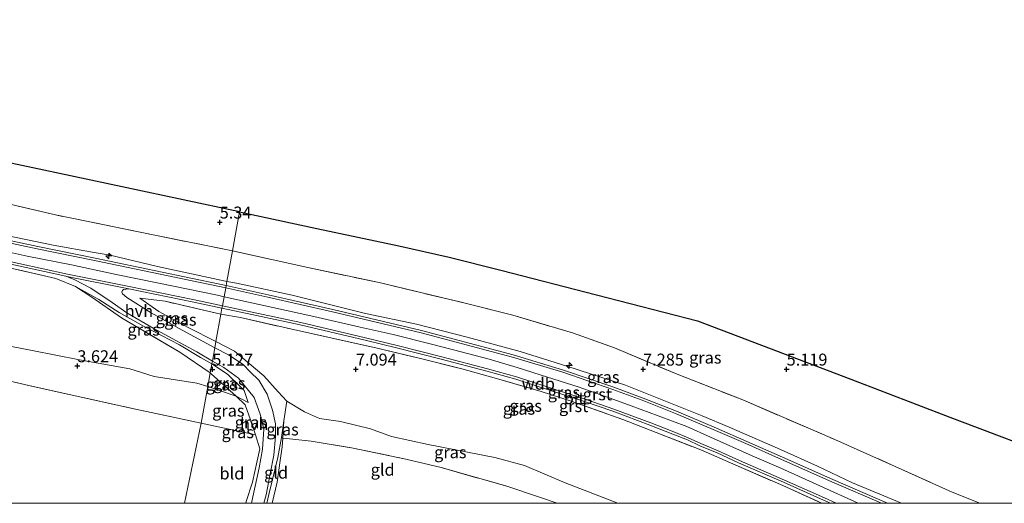
# Model space of a CAD drawing. Units: metres. Extents: x 140000 to 147098, y 443750 to 446931.
# Drawn here: x 145155 to 145361, y 443750 to 443851 of the extents above; entities that cross this region are included whole.
import ezdxf
from ezdxf.enums import TextEntityAlignment as Align

# ---------------------------------------------------------------- set-up
doc = ezdxf.new("R2010")
doc.units = ezdxf.units.M
doc.linetypes.add('IE-TERREINAFSCHEIDING', pattern=[10, 8, -2])
doc.layers.get('0').update_dxf_attribs({"lineweight": 25})
for name, color, linetype, lineweight in [('B-ME-AL-OVERIG-S-B1', 7, 'Continuous', 18), ('B-ME-GW-KRUINLIJN-L-B1', 93, 'Continuous', 18), ('B-ME-GW-TEENLIJN-L-B1', 93, 'Continuous', 18), ('B-ME-IE-GRASLAND-GV-B6', 93, 'Continuous', 18), ('B-ME-IE-GRONDWERKLIJN-GROND_INGERICHT-GV-B6', 253, 'Continuous', 18), ('B-ME-IE-HULPGEOMETRIE-L-B1', 53, 'Continuous', 18), ('B-ME-IE-TERREINAFSCHEIDING-DOORGANG-L-B1', 8, 'IE-TERREINAFSCHEIDING-KUNSTMATIG-OPEN', 18), ('B-ME-IE-TERREINAFSCHEIDING-RASTERHEKWERK-L-B1', 8, 'IE-TERREINAFSCHEIDING', 18), ('B-ME-VH-VERH_SOORT-BITUMEN-GV-B6', 8, 'IE-TERREINAFSCHEIDING-NATUURLIJK-HOUTWAL', 18), ('B-ME-VH-VERH_SOORT-GV-B6', 8, 'Continuous', 18), ('B-ME-VH-VERH_SOORT-HALF_VERHARDING-GV-B6', 8, 'IE-TERREINAFSCHEIDING-NATUURLIJK-HOUTWAL', 18)]:
    doc.layers.add(name, color=color, linetype=linetype, lineweight=lineweight)
doc.layers.add('B-ME-GW-HOOGTEPUNT-S-B1', color=10, linetype='Continuous')
doc.layers.add('B-ME-KG-KADASTRAAL-OPNAMEDTMGRENS-L-B1', color=10, linetype='Continuous')
doc.styles.add('NLCS-ISO', font='NLCS-ISO.TTF')
doc.linetypes.add('IE-TERREINAFSCHEIDING-KUNSTMATIG-OPEN', pattern='A,7,-1.5,[67,NLCS.SHX,S=0.75,R=0,X=0,Y=0],-1.5', length=10)
doc.linetypes.add('IE-TERREINAFSCHEIDING-NATUURLIJK-HOUTWAL', pattern='A,7,-1.5,[67,NLCS.SHX,S=0.75,R=45,X=0,Y=0],-1.5,7,-1.5,[70,NLCS.SHX,S=0.75,R=0,X=0,Y=0],-1.5', length=20)

# ---------------------------------------------------------------- blocks, each defined once
blk = doc.blocks.new('hecto')
for p, q in [((0, 0.625), (-0.625, 0)), ((0, -0.625), (0, 0.625)), ((-0.625, 0), (0.625, 0)), ((0.625, 0), (0, -0.625))]:
    blk.add_line(p, q)
blk = doc.blocks.new('hoogtepunt')
for p, q in [((-0.5, 0), (0.5, 0)), ((0, 0.5), (0, -0.5))]:
    blk.add_line(p, q)

msp = doc.modelspace()

# ---------------------------------------------------------------- linework, layer by layer
at = {"layer": 'B-ME-GW-KRUINLIJN-L-B1'}
for points in [[(145051.569, 443830.974, 8.428), (145052.373, 443829.916, 8.671), (145053.677, 443829.324, 8.817), (145057.415, 443828.409, 8.802), (145063.022, 443826.925, 8.861), (145067.53, 443825.84, 8.802), (145074.053, 443824.363, 8.782), (145079.832, 443822.932, 8.782), (145088.047, 443820.778, 8.857), (145094.513, 443819.274, 8.865), (145104.668, 443816.761, 8.921), (145112.319, 443814.879, 8.941), (145123.735, 443812.289, 8.976), (145133.015, 443810.039, 9), (145143.549, 443807.864, 8.976), (145152.353, 443806.042, 8.96), (145162.055, 443804.014, 8.933), (145170.675, 443802.485, 8.941), (145173.964, 443801.901, 8.996), (145183.855, 443799.537, 8.937), (145198.061, 443796.444, 8.925), (145198.384, 443796.375, 8.924)], [(145151.626, 443802.781, 9.064), (145156.681, 443801.67, 9.032), (145165.927, 443799.856, 9.032), (145175.238, 443797.887, 9.052), (145184.154, 443796.04, 9.036), (145196.446, 443793.519, 8.98), (145197.806, 443793.209, 8.97)], [(145195.242, 443779.145, 6.231), (145192.863, 443780.508, 6.511), (145188.503, 443783.129, 6.995), (145180.983, 443787.063, 7.841), (145175.851, 443789.892, 8.341), (145171.625, 443792.643, 8.829), (145166.738, 443795.364, 8.913)], [(145198.384, 443796.375, 8.924), (145200.389, 443796.017, 8.879), (145212.051, 443793.502, 8.867), (145227.373, 443789.688, 8.95), (145237.99, 443787.442, 8.994), (145248.558, 443784.76, 8.998), (145259.687, 443781.767, 9.077), (145269.426, 443778.68, 9.164), (145281.639, 443774.685, 9.184), (145297.697, 443768.312, 9.184), (145303.318, 443765.897, 9.109), (145314.059, 443761.265, 9.089), (145321.762, 443757.788, 9.085), (145329.074, 443754.258, 9.149), (145339.3685, 443750, 9.1012)], [(145197.806, 443793.209, 8.97), (145197.8095, 443793.2082, 8.97), (145205.147, 443791.603, 8.927), (145216.558, 443789.053, 8.95), (145226.229, 443786.873, 8.942), (145233.096, 443785.29, 8.938), (145241.145, 443783.26, 9.01), (145247.338, 443781.659, 9.03), (145253.2, 443780.153, 9.022), (145259.055, 443778.438, 8.986), (145265.378, 443776.395, 9.01), (145271.81, 443774.364, 9.085), (145277.692, 443772.299, 9.073), (145282.844, 443770.419, 9.073), (145288.522, 443768.281, 9.049), (145294.471, 443766.037, 9.057), (145299.4, 443763.811, 9.053), (145308.122, 443759.937, 9.109), (145314.117, 443757.367, 9.069), (145322.287, 443753.671, 9.093), (145330.279, 443750, 9.115)], [(145202.858, 443771.089, 4.743), (145201.982, 443773.628, 5.23), (145198.504, 443777.028, 5.714), (145195.242, 443779.145, 6.231)]]:
    msp.add_polyline3d(points, dxfattribs=at)
at = {"layer": 'B-ME-GW-TEENLIJN-L-B1'}
for p, q in [((145200.303, 443772.385, 4.361), (145194.38, 443774.419, 3.684)), ((145202.858, 443771.089, 4.743), (145200.303, 443772.385, 4.361)), ((145210.046, 443763.609, 4.327), (145210.246, 443767.283, 4.715))]:
    msp.add_line(p, q, dxfattribs=at)
for points in [[(145194.38, 443774.419, 3.684), (145192.083, 443775.144, 3.656), (145183.152, 443776.537, 3.486), (145178.113, 443778.101, 3.451), (145167.573, 443780.014, 3.511), (145157.682, 443781.977, 3.571), (145147.191, 443784.014, 3.626)], [(145210.928, 443771.367, 5.072), (145214.588, 443769.147, 4.049), (145217.725, 443767.715, 3.676), (145222.111, 443767.136, 3.6), (145228.413, 443765.59, 3.493), (145232.751, 443763.968, 3.517), (145240.414, 443762.279, 3.632), (145254.368, 443759.586, 3.672), (145260.532, 443757.889, 3.66), (145269.044, 443754.275, 3.66), (145280.0865, 443750, 3.6758)], [(145207.8193, 443750, 3.5945), (145208.862, 443754.458, 3.668), (145209.49, 443758.959, 3.902), (145209.948, 443761.804, 4.136), (145210.046, 443763.609, 4.327)]]:
    msp.add_polyline3d(points, dxfattribs=at)
at = {"layer": 'B-ME-IE-GRASLAND-GV-B6'}
for points in [[(145199.554, 443802.792, 6.225), (145183.64, 443805.996, 6.253), (145162.586, 443810.31, 6.221), (145141.339, 443815.303, 6.138), (145118.438, 443820.345, 6.185), (145093.236, 443826.187, 6.193), (145080.581, 443829.521, 6.302), (145081.11, 443833.561, 5.804), (145081.723, 443836.249, 5.522), (145081.848, 443836.556, 5.45), (145082.691, 443837.095, 5.375), (145106.762, 443831.061, 4.815), (145134.187, 443825.165, 4.931), (145165.678, 443818.484, 4.931), (145201.04, 443810.946, 4.891), (145199.554, 443802.792, 6.225)], [(145141.339, 443815.303, 6.138), (145162.586, 443810.31, 6.221), (145183.64, 443805.996, 6.253), (145199.554, 443802.792, 6.225), (145198.384, 443796.375, 8.924)], [(145397.1377, 443750, 4.797), (145355.677, 443750, 6.081), (145349.897, 443752.358, 6.083), (145338.042, 443757.725, 6.079), (145325.394, 443763.338, 6.103), (145306.155, 443771.621, 6.416), (145292.493, 443776.995, 6.48), (145279.364, 443782.508, 6.492), (145270.63, 443785.625, 6.365), (145258.134, 443789.368, 6.297), (145248.45, 443791.78, 6.313), (145230.188, 443796.19, 6.123), (145215.272, 443799.291, 6.127), (145199.554, 443802.792, 6.225), (145201.04, 443810.946, 4.891), (145217.198, 443807.477, 4.707), (145234.324, 443803.816, 4.782), (145244.825, 443801.511, 4.877), (145255.59, 443798.784, 4.996), (145275.645, 443793.605, 5.23), (145296.698, 443788.149, 5.123), (145310.062, 443783.094, 5.012), (145328.751, 443775.966, 4.921), (145349.436, 443768.047, 4.83), (145373.767, 443758.801, 4.77)], [(145198.233, 443795.546, 8.93), (145189.522, 443797.348, 8.966), (145170.853, 443801.297, 9.01), (145158.858, 443803.714, 9.018), (145140.483, 443807.615, 9.042)], [(145152.353, 443806.042, 8.96), (145162.055, 443804.014, 8.933), (145170.675, 443802.485, 8.941), (145173.964, 443801.901, 8.996), (145183.855, 443799.537, 8.937), (145198.061, 443796.444, 8.925), (145198.384, 443796.375, 8.924), (145198.233, 443795.546, 8.93)], [(145198.384, 443796.375, 8.924), (145198.061, 443796.444, 8.925), (145183.855, 443799.537, 8.937), (145173.964, 443801.901, 8.996), (145170.675, 443802.485, 8.941), (145162.055, 443804.014, 8.933), (145152.353, 443806.042, 8.96)], [(145355.677, 443750, 6.081), (145339.3685, 443750, 9.1012), (145329.074, 443754.258, 9.149), (145321.762, 443757.788, 9.085), (145314.059, 443761.265, 9.089), (145303.318, 443765.897, 9.109), (145297.697, 443768.312, 9.184), (145281.639, 443774.685, 9.184), (145269.426, 443778.68, 9.164), (145259.687, 443781.767, 9.077), (145248.558, 443784.76, 8.998), (145237.99, 443787.442, 8.994), (145227.373, 443789.688, 8.95), (145212.051, 443793.502, 8.867), (145200.389, 443796.017, 8.879), (145198.384, 443796.375, 8.924), (145199.554, 443802.792, 6.225), (145215.272, 443799.291, 6.127), (145230.188, 443796.19, 6.123), (145248.45, 443791.78, 6.313), (145258.134, 443789.368, 6.297), (145270.63, 443785.625, 6.365), (145279.364, 443782.508, 6.492), (145292.493, 443776.995, 6.48), (145306.155, 443771.621, 6.416), (145325.394, 443763.338, 6.103), (145338.042, 443757.725, 6.079), (145349.897, 443752.358, 6.083), (145355.677, 443750, 6.081)], [(145149.651, 443800.756, 8.928), (145164.703, 443797.507, 8.974), (145166.579, 443796.759, 8.921), (145169.984, 443795.012, 8.889), (145174.414, 443792.027, 8.726), (145177.477, 443789.845, 8.274), (145182.999, 443786.657, 7.765), (145186.967, 443784.487, 7.345), (145192.129, 443781.698, 6.689), (145195.352, 443779.751, 6.288), (145195.242, 443779.145, 6.231)], [(145151.17, 443799.672, 9.048), (145162.664, 443797.03, 8.956), (145166.738, 443795.364, 8.913), (145170.163, 443793.107, 8.57), (145176.382, 443788.786, 7.539), (145188.56, 443781.583, 5.766), (145194.904, 443777.292, 4.783), (145194.38, 443774.419, 3.684)], [(145195.242, 443779.145, 6.231), (145192.863, 443780.508, 6.511), (145188.503, 443783.129, 6.995), (145180.983, 443787.063, 7.841), (145175.851, 443789.892, 8.341), (145171.625, 443792.643, 8.829), (145166.738, 443795.364, 8.913), (145162.664, 443797.03, 8.956), (145151.17, 443799.672, 9.048)], [(145194.904, 443777.292, 4.783), (145188.56, 443781.583, 5.766), (145176.382, 443788.786, 7.539), (145170.163, 443793.107, 8.57), (145166.738, 443795.364, 8.913), (145171.625, 443792.643, 8.829), (145175.851, 443789.892, 8.341), (145180.983, 443787.063, 7.841), (145188.503, 443783.129, 6.995), (145192.863, 443780.508, 6.511), (145195.242, 443779.145, 6.231), (145194.904, 443777.292, 4.783)], [(145195.86, 443782.534, 6.382), (145189.01, 443786.189, 7.13), (145182.528, 443789.825, 7.908), (145177.469, 443793.034, 8.635), (145176.584, 443793.793, 8.702), (145176.443, 443794.132, 8.702), (145176.549, 443794.518, 8.702), (145176.779, 443794.717, 8.829), (145177.877, 443794.881, 8.975), (145177.897, 443794.877, 8.975), (145191.494, 443792.093, 8.94), (145197.353, 443790.786, 8.94), (145197.144, 443789.575, 8.984), (145185.47, 443792.262, 8.984), (145180.166, 443792.93, 8.996), (145184.134, 443790.081, 8.238), (145190.29, 443786.804, 7.698), (145196.103, 443783.868, 7.207), (145195.86, 443782.534, 6.382)], [(145339.3685, 443750, 9.1012), (145336.4384, 443750, 9.0259), (145325.012, 443754.986, 9.051), (145314.49, 443759.634, 9.047), (145307.004, 443762.963, 9.047), (145300.665, 443765.703, 9.062), (145292.323, 443769.261, 9.078), (145285.355, 443772.012, 9.086), (145279.221, 443774.289, 9.094), (145268.743, 443777.881, 9.094), (145258.17, 443781.045, 9.035), (145239.068, 443786.119, 8.971), (145220.549, 443790.52, 8.892), (145207.04, 443793.626, 8.88), (145198.233, 443795.546, 8.93), (145198.384, 443796.375, 8.924), (145200.389, 443796.017, 8.879), (145212.051, 443793.502, 8.867), (145227.373, 443789.688, 8.95), (145237.99, 443787.442, 8.994), (145248.558, 443784.76, 8.998), (145259.687, 443781.767, 9.077), (145269.426, 443778.68, 9.164), (145281.639, 443774.685, 9.184), (145297.697, 443768.312, 9.184), (145303.318, 443765.897, 9.109), (145314.059, 443761.265, 9.089), (145321.762, 443757.788, 9.085), (145329.074, 443754.258, 9.149), (145339.3685, 443750, 9.1012)], [(145196.103, 443783.868, 7.207), (145190.29, 443786.804, 7.698), (145184.134, 443790.081, 8.238), (145180.166, 443792.93, 8.996), (145185.47, 443792.262, 8.984), (145197.144, 443789.575, 8.984), (145196.103, 443783.868, 7.207)], [(145324.5024, 443750, 8.9566), (145322.7182, 443750, 9.0587), (145314.575, 443753.706, 9.03), (145304.728, 443757.996, 9.002), (145297.382, 443761.18, 9.038), (145288.059, 443764.796, 9.034), (145281.131, 443767.559, 9.03), (145270.096, 443771.405, 8.994), (145264.051, 443773.414, 9.002), (145254.734, 443776.094, 8.962), (145247.452, 443778.153, 8.962), (145238.817, 443780.278, 8.958), (145229.517, 443782.499, 8.942), (145220.407, 443784.551, 8.974), (145211.67, 443786.461, 8.982), (145201.208, 443788.844, 8.946), (145197.144, 443789.575, 8.984), (145197.353, 443790.786, 8.94), (145203.594, 443789.484, 8.829), (145213.727, 443787.324, 8.792), (145227.252, 443784.142, 8.872), (145233.837, 443782.5, 8.879), (145243.163, 443780.13, 8.895), (145252.723, 443777.633, 8.856), (145258.732, 443775.942, 8.895), (145266.185, 443773.541, 8.903), (145273.109, 443771.327, 8.927), (145279.057, 443769.253, 8.935), (145286.762, 443766.341, 8.868), (145291.595, 443764.488, 8.916), (145294.597, 443763.267, 8.916), (145297.206, 443762.044, 8.92), (145300.839, 443760.553, 8.916), (145305.267, 443758.48, 8.936), (145314.663, 443754.406, 8.948), (145323.019, 443750.671, 8.952), (145324.5024, 443750, 8.9566)], [(145322.7182, 443750, 9.0587), (145280.0865, 443750, 3.6758), (145269.044, 443754.275, 3.66), (145260.532, 443757.889, 3.66), (145254.368, 443759.586, 3.672), (145240.414, 443762.279, 3.632), (145232.751, 443763.968, 3.517), (145228.413, 443765.59, 3.493), (145222.111, 443767.136, 3.6), (145217.725, 443767.715, 3.676), (145214.588, 443769.147, 4.049), (145210.928, 443771.367, 5.072), (145209.104, 443773.334, 5.242), (145206.07, 443776.675, 5.611), (145203.048, 443779.24, 6.075), (145199.982, 443781.792, 6.841), (145196.103, 443783.868, 7.207), (145197.144, 443789.575, 8.984), (145201.208, 443788.844, 8.946), (145211.67, 443786.461, 8.982), (145220.407, 443784.551, 8.974), (145229.517, 443782.499, 8.942), (145238.817, 443780.278, 8.958), (145247.452, 443778.153, 8.962), (145254.734, 443776.094, 8.962), (145264.051, 443773.414, 9.002), (145270.096, 443771.405, 8.994), (145281.131, 443767.559, 9.03), (145288.059, 443764.796, 9.034), (145297.382, 443761.18, 9.038), (145304.728, 443757.996, 9.002), (145314.575, 443753.706, 9.03), (145322.7182, 443750, 9.0587)], [(145194.38, 443774.419, 3.684), (145192.083, 443775.144, 3.656), (145183.152, 443776.537, 3.486), (145178.113, 443778.101, 3.451), (145167.573, 443780.014, 3.511), (145157.682, 443781.977, 3.571), (145147.191, 443784.014, 3.626)], [(145147.191, 443784.014, 3.626), (145157.682, 443781.977, 3.571), (145167.573, 443780.014, 3.511), (145178.113, 443778.101, 3.451), (145183.152, 443776.537, 3.486), (145192.083, 443775.144, 3.656), (145194.38, 443774.419, 3.684), (145192.984, 443766.761, 3.763)], [(145206.0917, 443750, 3.8434), (145206.571, 443751.791, 3.882), (145207.429, 443756.138, 3.993), (145208.195, 443760.103, 4.219), (145208.52, 443763.988, 4.485), (145208.555, 443766.604, 4.628), (145207.914, 443769.449, 4.695), (145206.826, 443772.813, 4.877), (145205.038, 443775.722, 5.246), (145203.224, 443777.518, 5.571), (145201.815, 443779.046, 5.718), (145198.746, 443781.03, 6.067), (145195.86, 443782.534, 6.382), (145196.103, 443783.868, 7.207), (145199.982, 443781.792, 6.841), (145203.048, 443779.24, 6.075), (145206.07, 443776.675, 5.611), (145209.104, 443773.334, 5.242), (145210.928, 443771.367, 5.072), (145210.246, 443767.283, 4.715), (145209.778, 443763.776, 4.56), (145208.998, 443759.609, 4.263), (145207.141, 443751.859, 3.815), (145206.7056, 443750, 3.8251), (145206.0917, 443750, 3.8434)], [(145194.904, 443777.292, 4.783), (145195.242, 443779.145, 6.231), (145198.504, 443777.028, 5.714), (145201.982, 443773.628, 5.23), (145202.858, 443771.089, 4.743), (145200.303, 443772.385, 4.361), (145198.384, 443774.173, 4.164), (145195.106, 443777.092, 4.782), (145194.904, 443777.292, 4.783)], [(145203.5516, 443750, 3.8618), (145202.3242, 443750, 3.8863), (145202.394, 443750.355, 3.886), (145203.732, 443754.455, 3.997), (145204.713, 443758.862, 4.239), (145205.28, 443761.407, 4.386), (145204.385, 443764.343, 4.191), (145203.693, 443766.458, 4.564), (145202.203, 443770.614, 4.556), (145200.303, 443772.385, 4.361), (145202.858, 443771.089, 4.743), (145201.982, 443773.628, 5.23), (145198.504, 443777.028, 5.714), (145195.242, 443779.145, 6.231), (145195.352, 443779.751, 6.288), (145197.756, 443778.407, 5.94), (145200.825, 443776.18, 5.56), (145204.058, 443772.148, 5.004), (145205.354, 443768.648, 4.683), (145206.072, 443765.523, 4.521), (145205.85, 443761.344, 4.358), (145205.141, 443757.409, 4.104), (145203.834, 443751.385, 3.866), (145203.5516, 443750, 3.8618)], [(145192.984, 443766.761, 3.763), (145179.296, 443769.661, 3.557), (145157.297, 443774.587, 3.589), (145143.329, 443777.828, 3.589)], [(145194.38, 443774.419, 3.684), (145194.904, 443777.292, 4.783), (145195.106, 443777.092, 4.782), (145198.384, 443774.173, 4.164), (145200.303, 443772.385, 4.361), (145194.38, 443774.419, 3.684)], [(145192.984, 443766.761, 3.763), (145194.38, 443774.419, 3.684), (145200.303, 443772.385, 4.361), (145202.203, 443770.614, 4.556), (145203.693, 443766.458, 4.564), (145204.385, 443764.343, 4.191), (145192.984, 443766.761, 3.763)], [(145280.0865, 443750, 3.6758), (145267.3948, 443750, 3.498), (145263.723, 443751.302, 3.485), (145256.861, 443753.582, 3.537), (145243.145, 443757.461, 3.525), (145235.79, 443759.261, 3.521), (145224.396, 443761.614, 3.501), (145216.02, 443762.964, 3.747), (145212.152, 443763.388, 3.993), (145210.046, 443763.609, 4.327), (145210.246, 443767.283, 4.715), (145210.928, 443771.367, 5.072), (145214.588, 443769.147, 4.049), (145217.725, 443767.715, 3.676), (145222.111, 443767.136, 3.6), (145228.413, 443765.59, 3.493), (145232.751, 443763.968, 3.517), (145240.414, 443762.279, 3.632), (145254.368, 443759.586, 3.672), (145260.532, 443757.889, 3.66), (145269.044, 443754.275, 3.66), (145280.0865, 443750, 3.6758)], [(145210.246, 443767.283, 4.715), (145210.046, 443763.609, 4.327), (145209.778, 443763.776, 4.56), (145210.246, 443767.283, 4.715)]]:
    msp.add_polyline3d(points, dxfattribs=at)
at = {"layer": 'B-ME-IE-GRONDWERKLIJN-GROND_INGERICHT-GV-B6'}
for points in [[(145143.329, 443777.828, 3.589), (145157.297, 443774.587, 3.589), (145179.296, 443769.661, 3.557), (145192.984, 443766.761, 3.763), (145189.5403, 443750, 3.676)], [(145189.5403, 443750, 3.676), (145192.984, 443766.761, 3.763), (145204.385, 443764.343, 4.191), (145205.28, 443761.407, 4.386), (145204.713, 443758.862, 4.239), (145203.732, 443754.455, 3.997), (145202.394, 443750.355, 3.886), (145202.3242, 443750, 3.8863), (145189.5403, 443750, 3.676)], [(145207.8193, 443750, 3.5945), (145206.7056, 443750, 3.8251), (145207.141, 443751.859, 3.815), (145208.998, 443759.609, 4.263), (145209.778, 443763.776, 4.56), (145210.046, 443763.609, 4.327), (145209.948, 443761.804, 4.136), (145209.49, 443758.959, 3.902), (145208.862, 443754.458, 3.668), (145207.8193, 443750, 3.5945)], [(145267.3948, 443750, 3.498), (145207.8193, 443750, 3.5945), (145208.862, 443754.458, 3.668), (145209.49, 443758.959, 3.902), (145209.948, 443761.804, 4.136), (145210.046, 443763.609, 4.327), (145212.152, 443763.388, 3.993), (145216.02, 443762.964, 3.747), (145224.396, 443761.614, 3.501), (145235.79, 443759.261, 3.521), (145243.145, 443757.461, 3.525), (145256.861, 443753.582, 3.537), (145263.723, 443751.302, 3.485), (145267.3948, 443750, 3.498)], [(145189.5403, 443750, 3.676), (144825.0188, 443750, 3.0303)]]:
    msp.add_polyline3d(points, dxfattribs=at)
at = {"layer": 'B-ME-IE-HULPGEOMETRIE-L-B1'}
msp.add_polyline3d([(145189.5403, 443750, 3.676), (145192.984, 443766.761, 3.763), (145194.38, 443774.419, 3.684), (145194.904, 443777.292, 4.783), (145195.242, 443779.145, 6.231), (145195.352, 443779.751, 6.288), (145195.86, 443782.534, 6.382), (145196.103, 443783.868, 7.207), (145197.144, 443789.575, 8.984), (145197.353, 443790.786, 8.94), (145197.46, 443791.274, 8.941), (145197.8095, 443793.2082, 8.9343), (145198.143, 443795.054, 8.928), (145198.233, 443795.546, 8.93), (145198.384, 443796.375, 8.924), (145199.554, 443802.792, 6.225), (145201.04, 443810.946, 4.891)], dxfattribs=at)
at = {"layer": 'B-ME-IE-TERREINAFSCHEIDING-DOORGANG-L-B1'}
for p, q in [((145202.203, 443770.614, 4.556), (145203.693, 443766.458, 4.564)), ((145210.928, 443771.367, 5.072), (145210.246, 443767.283, 4.715))]:
    msp.add_line(p, q, dxfattribs=at)
at = {"layer": 'B-ME-IE-TERREINAFSCHEIDING-RASTERHEKWERK-L-B1'}
for p, q in [((145202.203, 443770.614, 4.556), (145200.303, 443772.385, 4.361)), ((145192.984, 443766.761, 3.763), (145204.385, 443764.343, 4.191)), ((145204.385, 443764.343, 4.191), (145203.693, 443766.458, 4.564)), ((145209.778, 443763.776, 4.56), (145210.046, 443763.609, 4.327))]:
    msp.add_line(p, q, dxfattribs=at)
for points in [[(145199.554, 443802.792, 6.225), (145183.64, 443805.996, 6.253), (145162.586, 443810.31, 6.221), (145141.339, 443815.303, 6.138), (145118.438, 443820.345, 6.185), (145093.236, 443826.187, 6.193), (145080.581, 443829.521, 6.302)], [(145199.554, 443802.792, 6.225), (145215.272, 443799.291, 6.127), (145230.188, 443796.19, 6.123), (145248.45, 443791.78, 6.313), (145258.134, 443789.368, 6.297), (145270.63, 443785.625, 6.365), (145279.364, 443782.508, 6.492), (145292.493, 443776.995, 6.48), (145306.155, 443771.621, 6.416), (145325.394, 443763.338, 6.103), (145338.042, 443757.725, 6.079), (145349.897, 443752.358, 6.083), (145355.677, 443750, 6.081)], [(145166.738, 443795.364, 8.913), (145162.664, 443797.03, 8.956), (145151.17, 443799.672, 9.048)], [(145194.904, 443777.292, 4.783), (145188.56, 443781.583, 5.766), (145176.382, 443788.786, 7.539), (145170.163, 443793.107, 8.57), (145166.738, 443795.364, 8.913)], [(145197.144, 443789.575, 8.984), (145185.47, 443792.262, 8.984), (145180.166, 443792.93, 8.996)], [(145180.166, 443792.93, 8.996), (145184.134, 443790.081, 8.238), (145190.29, 443786.804, 7.698), (145196.103, 443783.868, 7.207)], [(145197.144, 443789.575, 8.984), (145201.208, 443788.844, 8.946), (145211.67, 443786.461, 8.982), (145220.407, 443784.551, 8.974), (145229.517, 443782.499, 8.942), (145238.817, 443780.278, 8.958), (145247.452, 443778.153, 8.962), (145254.734, 443776.094, 8.962), (145264.051, 443773.414, 9.002), (145270.096, 443771.405, 8.994), (145281.131, 443767.559, 9.03), (145288.059, 443764.796, 9.034), (145297.382, 443761.18, 9.038), (145304.728, 443757.996, 9.002), (145314.575, 443753.706, 9.03), (145322.7182, 443750, 9.0587)], [(145210.928, 443771.367, 5.072), (145209.104, 443773.334, 5.242), (145206.07, 443776.675, 5.611), (145203.048, 443779.24, 6.075), (145199.982, 443781.792, 6.841), (145196.103, 443783.868, 7.207)], [(145143.329, 443777.828, 3.589), (145157.297, 443774.587, 3.589), (145179.296, 443769.661, 3.557), (145192.984, 443766.761, 3.763)], [(145200.303, 443772.385, 4.361), (145198.384, 443774.173, 4.164), (145195.106, 443777.092, 4.782), (145194.904, 443777.292, 4.783)], [(145210.246, 443767.283, 4.715), (145209.778, 443763.776, 4.56), (145208.998, 443759.609, 4.263), (145207.141, 443751.859, 3.815), (145206.7056, 443750, 3.8251)], [(145202.3242, 443750, 3.8863), (145202.394, 443750.355, 3.886), (145203.732, 443754.455, 3.997), (145204.713, 443758.862, 4.239), (145205.28, 443761.407, 4.386), (145204.385, 443764.343, 4.191)], [(145210.046, 443763.609, 4.327), (145212.152, 443763.388, 3.993), (145216.02, 443762.964, 3.747), (145224.396, 443761.614, 3.501), (145235.79, 443759.261, 3.521), (145243.145, 443757.461, 3.525), (145256.861, 443753.582, 3.537), (145263.723, 443751.302, 3.485), (145267.3948, 443750, 3.498)]]:
    msp.add_polyline3d(points, dxfattribs=at)
at = {"layer": 'B-ME-KG-KADASTRAAL-OPNAMEDTMGRENS-L-B1'}
for points in [[(145201.04, 443810.946, 4.891), (145165.678, 443818.484, 4.931), (145134.187, 443825.165, 4.931), (145106.762, 443831.061, 4.815), (145082.691, 443837.095, 5.375), (145078.041, 443838.257, 5.616), (145076.498, 443838.642, 5.606), (145046.623, 443846.107, 4.788), (145003.763, 443849.479, 5.57), (144975.795, 443850.35, 5.577), (144948.932, 443851.143, 5.427), (144906.281, 443847.712, 5.744), (144884.937, 443842.627, 5.953), (144846.928, 443833.527, 5.292), (144835.745, 443828.508, 5.66)], [(145201.04, 443810.946, 4.891), (145217.198, 443807.477, 4.707), (145234.324, 443803.816, 4.782), (145244.825, 443801.511, 4.877), (145255.59, 443798.784, 4.996), (145275.645, 443793.605, 5.23), (145296.698, 443788.149, 5.123), (145310.062, 443783.094, 5.012), (145328.751, 443775.966, 4.921), (145349.436, 443768.047, 4.83), (145373.767, 443758.801, 4.77), (145396.299, 443750.312, 4.798), (145397.1377, 443750, 4.797)]]:
    msp.add_polyline3d(points, dxfattribs=at)
at = {"layer": 'B-ME-VH-VERH_SOORT-BITUMEN-GV-B6'}
for points in [[(145140.38, 443807.126, 9.04), (145158.757, 443803.224, 9.016), (145170.752, 443800.807, 9.008), (145189.42, 443796.859, 8.964), (145198.143, 443795.054, 8.928)], [(145198.143, 443795.054, 8.928), (145197.8095, 443793.2082, 8.9343), (145197.46, 443791.274, 8.941), (145191.599, 443792.582, 8.941), (145177.996, 443795.367, 8.976), (145165.045, 443797.945, 8.976), (145149.756, 443801.245, 8.929)], [(145335.1884, 443750, 9.0152), (145325.7076, 443750, 9.0177), (145323.223, 443751.124, 9.01), (145314.863, 443754.861, 9.006), (145305.471, 443758.933, 8.994), (145301.039, 443761.008, 8.974), (145297.406, 443762.499, 8.978), (145294.796, 443763.722, 8.974), (145291.777, 443764.95, 8.974), (145286.939, 443766.805, 8.927), (145279.227, 443769.72, 8.994), (145273.266, 443771.798, 8.986), (145266.337, 443774.014, 8.962), (145258.875, 443776.418, 8.954), (145252.853, 443778.112, 8.915), (145243.287, 443780.611, 8.954), (145233.958, 443782.982, 8.938), (145227.369, 443784.625, 8.931), (145213.836, 443787.809, 8.851), (145203.697, 443789.97, 8.887), (145197.46, 443791.274, 8.941), (145197.8095, 443793.2082, 8.9343), (145198.143, 443795.054, 8.928), (145206.931, 443793.138, 8.867), (145220.435, 443790.033, 8.879), (145238.946, 443785.634, 8.958), (145258.034, 443780.564, 9.022), (145268.59, 443777.405, 9.081), (145279.053, 443773.818, 9.081), (145285.176, 443771.545, 9.073), (145292.133, 443768.799, 9.065), (145300.468, 443765.244, 9.049), (145306.803, 443762.505, 9.034), (145314.287, 443759.177, 9.034), (145324.811, 443754.528, 9.038), (145335.1884, 443750, 9.0152)]]:
    msp.add_polyline3d(points, dxfattribs=at)
at = {"layer": 'B-ME-VH-VERH_SOORT-GV-B6'}
for points in [[(145140.483, 443807.615, 9.042), (145158.858, 443803.714, 9.018), (145170.853, 443801.297, 9.01), (145189.522, 443797.348, 8.966), (145198.233, 443795.546, 8.93), (145198.143, 443795.054, 8.928)], [(145198.143, 443795.054, 8.928), (145189.42, 443796.859, 8.964), (145170.752, 443800.807, 9.008), (145158.757, 443803.224, 9.016), (145140.38, 443807.126, 9.04)], [(145149.756, 443801.245, 8.929), (145165.045, 443797.945, 8.976), (145177.996, 443795.367, 8.976), (145191.599, 443792.582, 8.941), (145197.46, 443791.274, 8.941), (145197.353, 443790.786, 8.94)], [(145197.353, 443790.786, 8.94), (145191.494, 443792.093, 8.94), (145177.897, 443794.877, 8.975), (145177.877, 443794.881, 8.975), (145164.943, 443797.455, 8.975), (145164.703, 443797.507, 8.974), (145149.651, 443800.756, 8.928)], [(145336.4384, 443750, 9.0259), (145335.1884, 443750, 9.0152), (145324.811, 443754.528, 9.038), (145314.287, 443759.177, 9.034), (145306.803, 443762.505, 9.034), (145300.468, 443765.244, 9.049), (145292.133, 443768.799, 9.065), (145285.176, 443771.545, 9.073), (145279.053, 443773.818, 9.081), (145268.59, 443777.405, 9.081), (145258.034, 443780.564, 9.022), (145238.946, 443785.634, 8.958), (145220.435, 443790.033, 8.879), (145206.931, 443793.138, 8.867), (145198.143, 443795.054, 8.928), (145198.233, 443795.546, 8.93), (145207.04, 443793.626, 8.88), (145220.549, 443790.52, 8.892), (145239.068, 443786.119, 8.971), (145258.17, 443781.045, 9.035), (145268.743, 443777.881, 9.094), (145279.221, 443774.289, 9.094), (145285.355, 443772.012, 9.086), (145292.323, 443769.261, 9.078), (145300.665, 443765.703, 9.062), (145307.004, 443762.963, 9.047), (145314.49, 443759.634, 9.047), (145325.012, 443754.986, 9.051), (145336.4384, 443750, 9.0259)], [(145325.7076, 443750, 9.0177), (145324.5024, 443750, 8.9566), (145323.019, 443750.671, 8.952), (145314.663, 443754.406, 8.948), (145305.267, 443758.48, 8.936), (145300.839, 443760.553, 8.916), (145297.206, 443762.044, 8.92), (145294.597, 443763.267, 8.916), (145291.595, 443764.488, 8.916), (145286.762, 443766.341, 8.868), (145279.057, 443769.253, 8.935), (145273.109, 443771.327, 8.927), (145266.185, 443773.541, 8.903), (145258.732, 443775.942, 8.895), (145252.723, 443777.633, 8.856), (145243.163, 443780.13, 8.895), (145233.837, 443782.5, 8.879), (145227.252, 443784.142, 8.872), (145213.727, 443787.324, 8.792), (145203.594, 443789.484, 8.829), (145197.353, 443790.786, 8.94), (145197.46, 443791.274, 8.941), (145203.697, 443789.97, 8.887), (145213.836, 443787.809, 8.851), (145227.369, 443784.625, 8.931), (145233.958, 443782.982, 8.938), (145243.287, 443780.611, 8.954), (145252.853, 443778.112, 8.915), (145258.875, 443776.418, 8.954), (145266.337, 443774.014, 8.962), (145273.266, 443771.798, 8.986), (145279.227, 443769.72, 8.994), (145286.939, 443766.805, 8.927), (145291.777, 443764.95, 8.974), (145294.796, 443763.722, 8.974), (145297.406, 443762.499, 8.978), (145301.039, 443761.008, 8.974), (145305.471, 443758.933, 8.994), (145314.863, 443754.861, 9.006), (145323.223, 443751.124, 9.01), (145325.7076, 443750, 9.0177)]]:
    msp.add_polyline3d(points, dxfattribs=at)
at = {"layer": 'B-ME-VH-VERH_SOORT-HALF_VERHARDING-GV-B6'}
for points in [[(145195.352, 443779.751, 6.288), (145192.129, 443781.698, 6.689), (145186.967, 443784.487, 7.345), (145182.999, 443786.657, 7.765), (145177.477, 443789.845, 8.274), (145174.414, 443792.027, 8.726), (145169.984, 443795.012, 8.889), (145166.579, 443796.759, 8.921), (145164.703, 443797.507, 8.974), (145164.943, 443797.455, 8.975), (145177.877, 443794.881, 8.975), (145176.779, 443794.717, 8.829), (145176.549, 443794.518, 8.702), (145176.443, 443794.132, 8.702), (145176.584, 443793.793, 8.702), (145177.469, 443793.034, 8.635), (145182.528, 443789.825, 7.908), (145189.01, 443786.189, 7.13), (145195.86, 443782.534, 6.382), (145195.352, 443779.751, 6.288)], [(145206.0917, 443750, 3.8434), (145203.5516, 443750, 3.8618), (145203.834, 443751.385, 3.866), (145205.141, 443757.409, 4.104), (145205.85, 443761.344, 4.358), (145206.072, 443765.523, 4.521), (145205.354, 443768.648, 4.683), (145204.058, 443772.148, 5.004), (145200.825, 443776.18, 5.56), (145197.756, 443778.407, 5.94), (145195.352, 443779.751, 6.288), (145195.86, 443782.534, 6.382), (145198.746, 443781.03, 6.067), (145201.815, 443779.046, 5.718), (145203.224, 443777.518, 5.571), (145205.038, 443775.722, 5.246), (145206.826, 443772.813, 4.877), (145207.914, 443769.449, 4.695), (145208.555, 443766.604, 4.628), (145208.52, 443763.988, 4.485), (145208.195, 443760.103, 4.219), (145207.429, 443756.138, 3.993), (145206.571, 443751.791, 3.882), (145206.0917, 443750, 3.8434)]]:
    msp.add_polyline3d(points, dxfattribs=at)

# ---------------------------------------------------------------- block references
at = {"layer": 'B-ME-AL-OVERIG-S-B1', "rotation": 90}
for p in [(145173.721, 443801.722, 9.024), (145269.932, 443778.85, 9.085)]:
    msp.add_blockref('hecto', p, dxfattribs=at)
at = {"layer": 'B-ME-GW-HOOGTEPUNT-S-B1', "rotation": 90}
for p in [(145196.885, 443808.771, 5.34), (145196.885, 443808.771, 5.34), (145167.133, 443778.72, 3.624), (145167.133, 443778.72, 3.624), (145195.344, 443778.019, 5.127), (145195.344, 443778.019, 5.127), (145225.344, 443778.022, 7.094), (145225.344, 443778.022, 7.094), (145285.344, 443778.028, 7.285), (145285.344, 443778.028, 7.285), (145315.345, 443778.031, 5.119), (145315.345, 443778.031, 5.119)]:
    msp.add_blockref('hoogtepunt', p, dxfattribs=at)

# ---------------------------------------------------------------- texts
at = {"layer": 'B-ME-GW-HOOGTEPUNT-S-B1', "ltscale": 0.2, "style": 'NLCS-ISO'}
for s, p in [('5.34', (145196.885, 443808.771, 5.34)), ('5.34', (145196.885, 443808.771, 5.34)), ('3.624', (145167.133, 443778.72, 3.624)), ('3.624', (145167.133, 443778.72, 3.624)), ('5.127', (145195.344, 443778.019, 5.127)), ('5.127', (145195.344, 443778.019, 5.127)), ('7.094', (145225.344, 443778.022, 7.094)), ('7.094', (145225.344, 443778.022, 7.094)), ('7.285', (145285.344, 443778.028, 7.285)), ('7.285', (145285.344, 443778.028, 7.285)), ('5.119', (145315.345, 443778.031, 5.119)), ('5.119', (145315.345, 443778.031, 5.119))]:
    msp.add_text(s, height=2.5, dxfattribs=at).set_placement(p, align=Align.BOTTOM_LEFT)
at = {"layer": 'B-ME-GW-KRUINLIJN-L-B1', "ltscale": 0.2, "style": 'NLCS-ISO'}
msp.add_text('wdb', height=2.5, dxfattribs=at).set_placement((145263.4431, 443775.0156), align=Align.MIDDLE_CENTER)
at = {"layer": 'B-ME-IE-GRASLAND-GV-B6', "ltscale": 0.2, "style": 'NLCS-ISO'}
for p in [(145186.898, 443788.7075), (145188.655, 443788.399), (145180.99, 443786.328), (145298.3458, 443780.473), (145277.0305, 443776.396), (145197.3415, 443774.8385), (145198.881, 443775.117), (145268.8007, 443773.1875), (145259.4106, 443769.7875), (145260.8232, 443770.393), (145198.6845, 443769.381), (145203.394, 443766.934), (145210.012, 443765.446), (145200.657, 443764.8755), (145245.0662, 443760.6835)]:
    msp.add_text('gras', height=2.5, dxfattribs=at).set_placement(p, align=Align.MIDDLE_CENTER)
at = {"layer": 'B-ME-IE-GRONDWERKLIJN-GROND_INGERICHT-GV-B6', "ltscale": 0.2, "style": 'NLCS-ISO'}
for s, p in [('gld', (145208.6607, 443756.4074)), ('gld', (145230.9316, 443757.0287)), ('bld', (145199.4325, 443756.2426))]:
    msp.add_text(s, height=2.5, dxfattribs=at).set_placement(p, align=Align.MIDDLE_CENTER)
at = {"layer": 'B-ME-VH-VERH_SOORT-BITUMEN-GV-B6', "ltscale": 0.2, "style": 'NLCS-ISO'}
msp.add_text('bit', height=2.5, dxfattribs=at).set_placement((145270.9273, 443771.9969), align=Align.MIDDLE_CENTER)
at = {"layer": 'B-ME-VH-VERH_SOORT-GV-B6', "ltscale": 0.2, "style": 'NLCS-ISO'}
for p in [(145275.7844, 443772.7941), (145270.836, 443770.3304)]:
    msp.add_text('grst', height=2.5, dxfattribs=at).set_placement(p, align=Align.MIDDLE_CENTER)
at = {"layer": 'B-ME-VH-VERH_SOORT-HALF_VERHARDING-GV-B6', "ltscale": 0.2, "style": 'NLCS-ISO'}
for p in [(145179.9999, 443790.2286), (145204.1112, 443766.5638)]:
    msp.add_text('hvh', height=2.5, dxfattribs=at).set_placement(p, align=Align.MIDDLE_CENTER)

doc.saveas('drawing.dxf')
